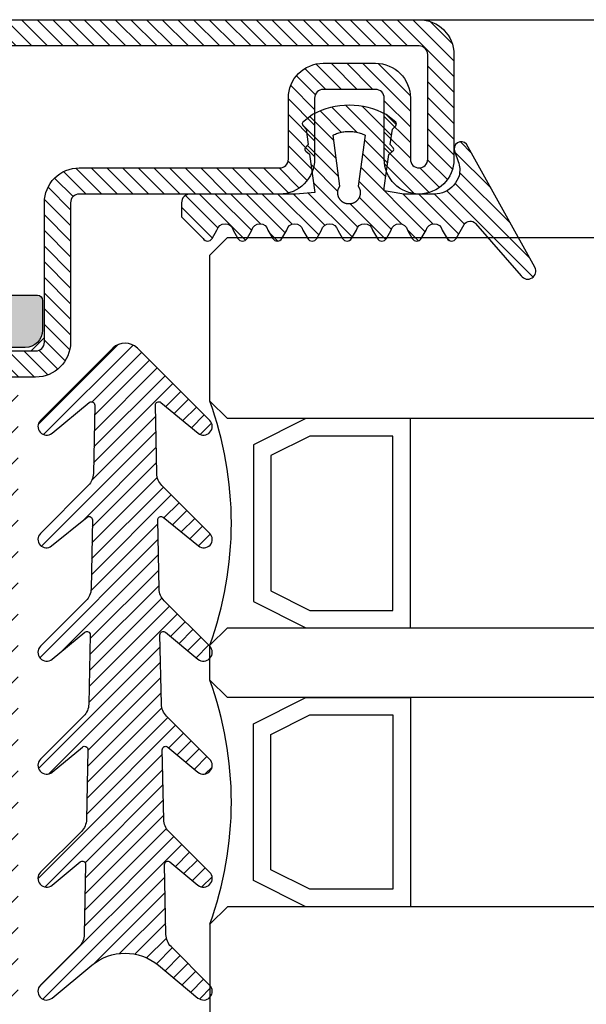
# Model space of a CAD drawing. Units: millimetres. Extents: x 553 to 6470, y 1346 to 1850.
# Drawn here: x 3064 to 3096, y 1688 to 1744 of the extents above; entities that cross this region are included whole.
import ezdxf

# ---------------------------------------------------------------- set-up
doc = ezdxf.new("R2010")
doc.units = ezdxf.units.MM
doc.layers.add('GUARNIZIONI', color=5, linetype='Continuous')
doc.layers.add('Vetri', color=151, linetype='Continuous')

# ---------------------------------------------------------------- blocks, each defined once
blk = doc.blocks.new('P1112')
h = blk.add_hatch()
h.set_pattern_fill('LINE', color=9, scale=0.2, angle=45)
h.set_pattern_definition([(45, (-1271.789400085675, -1292.284482494683), (-0.4490128060534577, 0.4490128060534577), [])])
edge = h.paths.add_edge_path()
edge.add_arc((91.99805507305155, -2.000000000000227), 0.5, 0, 90, ccw=False)
edge.add_line((92.49805507305155, -2.000000000000227), (92.49805507305155, -8.00000000000091))
edge.add_arc((91.99805507305155, -8.00000000000091), 0.5, -180, 0, ccw=False)
edge.add_line((91.49805507305155, -8.00000000000091), (91.49805507305155, -4.500000000000227))
edge.add_arc((89.49805507305155, -4.500000000000227), 2, 0, 90)
edge.add_line((89.49805507305155, -2.500000000000227), (86.49805507305155, -2.500000000000227))
edge.add_arc((86.49805507305155, -4.500000000000227), 2, 90, 180)
edge.add_line((84.49805507305155, -4.500000000000227), (84.49805507305155, -8.000000000000682))
edge.add_arc((83.99805507305177, -8.000000000000455), 0.4999999999997726, 269.99999999997397, 359.99999999997397, ccw=False)
edge.add_line((83.99805507305155, -8.500000000000455), (72.49805507305337, -8.500000000000455))
edge.add_arc((72.49805507304882, -10.49999999999864), 1.999999999998181, 89.99999999986973, 180.0000000000521)
edge.add_line((70.49805507305064, -10.50000000000045), (70.49805507305155, -18.50000000000023))
edge.add_arc((69.99805507305155, -18.50000000000023), 0.5, -90, 0, ccw=False)
edge.add_line((69.99805507305155, -19.00000000000023), (63.49805507305427, -19))
edge.add_arc((63.49805507305041, -20.99999999999977), 1.999999999999773, 89.99999999988927, 180.0000000000196)
edge.add_line((61.49805507305064, -21.00000000000045), (61.49805507305155, -26.30000000000041))
edge.add_line((61.49805507305155, -26.30000000000041), (62.99805507305155, -26.30000000000018))
edge.add_line((62.99805507305155, -26.30000000000018), (62.99805507305064, -21.00000000000023))
edge.add_arc((63.49805507305041, -21), 0.4999999999997726, 89.99999999986971, 180.0000000000261, ccw=False)
edge.add_line((63.49805507305155, -20.50000000000023), (69.99805507305155, -20.50000000000023))
edge.add_arc((69.99805507305155, -18.50000000000023), 2, 270, 360)
edge.add_line((71.99805507305155, -18.50000000000023), (71.99805507305064, -10.50000000000023))
edge.add_arc((72.49805507304995, -10.49999999999955), 0.4999999999993179, 89.99999999992178, 180.0000000000782, ccw=False)
edge.add_line((72.49805507305064, -10.00000000000023), (83.99805507305155, -10.00000000000045))
edge.add_arc((83.998055073052, -8.00000000000091), 1.999999999999545, 269.999999999987, 360)
edge.add_line((85.99805507305155, -8.00000000000091), (85.99805507305155, -4.500000000000227))
edge.add_arc((86.49805507305155, -4.500000000000227), 0.5, 90, 180, ccw=False)
edge.add_line((86.49805507305155, -4.000000000000227), (89.49805507305155, -4.000000000000227))
edge.add_arc((89.49805507305155, -4.500000000000227), 0.5, 0, 90, ccw=False)
edge.add_line((89.99805507305155, -4.500000000000227), (89.99805507305155, -8.00000000000091))
edge.add_arc((91.99805507305155, -8.00000000000091), 2, 180, 360)
edge.add_line((93.99805507305155, -8.00000000000091), (93.99805507305155, -2.000000000000227))
edge.add_arc((91.99805507305155, -2.000000000000227), 2, 0, 90)
edge.add_line((91.99805507305155, -2.273736754432321e-13), (1.998055073051546, -2.273736754432321e-13))
edge.add_arc((1.998055073051546, -2.000000000000227), 2, 90, 180)
edge.add_line((-0.00194492694845394, -2.000000000000227), (-0.00194492694845394, -8.00000000000091))
edge.add_arc((1.998055073051546, -8.00000000000091), 2, 180, 360)
edge.add_line((3.998055073051546, -8.00000000000091), (3.998055073051546, -4.500000000000227))
edge.add_arc((4.498055073051546, -4.500000000000227), 0.5, 90, 180, ccw=False)
edge.add_line((4.498055073051546, -4.000000000000227), (7.498055073051546, -4.000000000000227))
edge.add_arc((7.498055073051546, -4.500000000000227), 0.5, 0, 90, ccw=False)
edge.add_line((7.998055073051546, -4.500000000000227), (7.998055073051546, -8.00000000000091))
edge.add_arc((9.998055073051091, -8.00000000000091), 1.999999999999545, 180, 270.000000000013)
edge.add_line((9.998055073051546, -10.00000000000045), (21.49805507305246, -10.00000000000023))
edge.add_arc((21.49805507305314, -10.49999999999955), 0.4999999999993179, -7.821654435247183e-11, 90.00000000007822, ccw=False)
edge.add_line((21.99805507305246, -10.50000000000023), (21.99805507305155, -18.50000000000023))
edge.add_arc((23.99805507305155, -18.50000000000023), 2, 180, 270)
edge.add_line((23.99805507305155, -20.50000000000023), (30.49805507305155, -20.50000000000023))
edge.add_arc((30.49805507305268, -21), 0.4999999999997726, -2.609112925711088e-11, 90.00000000013029, ccw=False)
edge.add_line((30.99805507305246, -21.00000000000023), (30.99805507305155, -26.30000000000018))
edge.add_line((30.99805507305155, -26.30000000000018), (32.49805507305155, -26.30000000000041))
edge.add_line((32.49805507305155, -26.30000000000041), (32.49805507305246, -21.00000000000045))
edge.add_arc((30.49805507305268, -20.99999999999977), 1.999999999999773, 359.9999999999804, 450.0000000001107)
edge.add_line((30.49805507304882, -19), (23.99805507305155, -19.00000000000023))
edge.add_arc((23.99805507305155, -18.50000000000023), 0.5, 180, 270, ccw=False)
edge.add_line((23.49805507305155, -18.50000000000023), (23.49805507305246, -10.50000000000045))
edge.add_arc((21.49805507305427, -10.49999999999864), 1.999999999998181, 359.9999999999479, 450.0000000001303)
edge.add_line((21.49805507304973, -8.500000000000455), (9.998055073051546, -8.500000000000455))
edge.add_arc((9.998055073051319, -8.000000000000455), 0.5, 180.0000000000261, 270.00000000002603, ccw=False)
edge.add_line((9.498055073051546, -8.000000000000682), (9.498055073051546, -4.500000000000227))
edge.add_arc((7.498055073051546, -4.500000000000227), 2, 0, 90)
edge.add_line((7.498055073051546, -2.500000000000227), (4.498055073051546, -2.500000000000227))
edge.add_arc((4.498055073051546, -4.500000000000227), 2, 90, 180)
edge.add_line((2.498055073051546, -4.500000000000227), (2.498055073051546, -8.00000000000091))
edge.add_arc((1.998055073051546, -8.00000000000091), 0.5, -180, 0, ccw=False)
edge.add_line((1.498055073051546, -8.00000000000091), (1.498055073051546, -2.000000000000227))
edge.add_arc((1.998055073051546, -2.000000000000227), 0.5, 90, 180, ccw=False)
edge.add_line((1.998055073051546, -1.500000000000227), (91.99805507305155, -1.500000000000227))
h = blk.add_hatch()
h.set_pattern_fill('DOTS', color=8, scale=0.4)
h.set_pattern_definition([(0, (-1271.789400085675, -1292.284482494683), (0.3175, 0.635), [0, -0.635])])
h.paths.add_polyline_path([(70.39924094788125, -67.20000000000027, 0.4142131624791786), (69.3992423132047, -66.20000000000118), (62.19737054331199, -66.1999901671179, -0.4142467883435642), (61.19737191522518, -65.1998753625694), (61.19916254136137, -49.60297982394627, 0.700127993691933), (60.31624586200633, -49.28140288170243), (58.96335800318093, -50.89263724722559, -0.2216085515235044), (58.19752463788086, -51.24959816863611), (56.69849409576159, -51.24959816863611, -0.4142135623730951), (55.69849409576159, -50.24959816863611), (55.69849409576159, -34.75040183136434, -0.4142135623730509), (56.69849409576136, -33.75040183136434), (58.19752463788086, -33.75040183136412, -0.2216085515235819), (58.96335800318116, -34.10736275277463), (60.31624586200633, -35.71859711829802, 0.7001279931894333), (61.19916254136137, -35.39702017672857), (61.19737191522518, -19.80012463810567, -0.4142467885410844), (62.19737054331176, -18.80000983288255), (69.3992423132047, -18.79999999999927, 0.4142131624791794), (70.39924094788125, -17.80000000000018), (70.39924094788125, -16.10000000000036, 0.4142135623730951), (70.09924094788107, -15.80000000000018), (23.89925314788047, -15.80000000000018, 0.4142135623731711), (23.59925314788029, -16.10000000000036), (23.59925314788075, -17.80000000000041, 0.4142131624791004), (24.5992517825573, -18.79999999999927), (31.80112355244955, -18.80000983288255, -0.414246788343564), (32.80112218053637, -19.80012463743105), (32.79933155440017, -35.39702017605418, 0.7001279936919385), (33.68224823375522, -35.71859711829825), (35.03513609258084, -34.10736275277486, -0.2216085515235065), (35.80096945788091, -33.75040183136434), (37.29999999999995, -33.75040183136434, -0.4142135623730951), (38.29999999999995, -34.75040183136434), (38.29999999999995, -50.24959816863611, -0.4142135623730951), (37.29999999999995, -51.24959816863611), (35.80096945788068, -51.24959816863611, -0.2216085515235237), (35.03513609258084, -50.89263724722559), (33.68224823375544, -49.28140288170198, 0.7001279931894083), (32.79933155440017, -49.60297982327165), (32.80112218053637, -65.19987536189478, -0.4142467885410858), (31.80112355244978, -66.1999901671179), (24.5992517825573, -66.20000000000118, 0.4142131624791792), (23.59925314788075, -67.20000000000027), (23.59925314788075, -68.90000000000032, 0.4142135623730951), (23.89925314788047, -69.20000000000005), (70.09924094788107, -69.20000000000027, 0.4142135623730951), (70.39924094788125, -68.90000000000009)])
h.paths.add_polyline_path([(35.80128241500529, -66.70000000000027, -0.4142135623730951), (35.30128241500529, -66.20000000000027), (35.30128241500529, -59.20000000000027, -0.4142135623730951), (35.80128241500529, -58.70000000000027), (44.70795920040268, -58.70000000000027, 0.2982166266985759), (45.62447433939428, -58.10000000000014, -0.6546536707079302), (48.37401975636772, -58.10000000000014, 0.2982166266986025), (49.29053489535909, -58.70000000000027), (58.19721168075625, -58.70000000000027, -0.4142135623730951), (58.69721168075625, -59.20000000000027), (58.69721168075625, -66.20000000000027, -0.4142135623730951), (58.19721168075625, -66.70000000000027)], flags=16)
h.paths.add_polyline_path([(35.80128238941552, -56.70000000000027), (43.89924704788086, -56.70000000000027, 0.4142135623732849), (44.29924704788095, -56.29999999999995), (44.2992470478805, -55.60003712900561, -0.4142088342380268), (44.69924059072446, -55.20003712905736), (46.99924704788077, -55.20000000030495), (49.29925350503709, -55.20003712905736, -0.414208834237647), (49.69924704788059, -55.6000371290047), (49.69924704788104, -56.30000000000041, 0.4142135623729051), (50.09924704788114, -56.70000000000027), (58.19721170634602, -56.70000000000027, 0.4141583899664659), (58.69721169747504, -56.20009418702625), (58.69757909825103, -54.24969235455296, 0.4142687362823859), (58.19757910712201, -53.74959816863611), (56.69849409576159, -53.74959816863611, -0.4142135623730467), (53.19849409576159, -50.24959816863679), (53.19849409576113, -47.42603966335309, 0.1474768247834176), (53.24849409576177, -47.26020842383446), (53.24849409576177, -37.73979157616714, 0.1474768247824298), (53.19849409576159, -37.57396033664872), (53.19849409576159, -34.75040183136434, -0.4142135623730951), (56.69849409576159, -31.25040183136434), (58.19757910712201, -31.25040183136434, 0.4142687369323024), (58.6975790982508, -30.75030764433814), (58.69721169747459, -28.79990581297398, 0.4141583899663983), (58.1972117063458, -28.30000000000018), (50.09924704788114, -28.30000000000018, 0.4142135623729025), (49.69924704788104, -28.70000000000005), (49.69924704788059, -29.39996287099575, -0.4142088342376418), (49.29925350503709, -29.79996287094309), (46.99924704788077, -29.7999999996955), (44.69924059072446, -29.79996287094309, -0.414208834238027), (44.2992470478805, -29.39996287099484), (44.29924704788095, -28.7000000000005, 0.4142135623732928), (43.89924704788086, -28.30000000000018), (35.80128238941575, -28.30000000000018, 0.414158389966466), (35.30128239828696, -28.79990581297398), (35.30091499751097, -30.75030764544749, 0.4142687362823859), (35.80091498863999, -31.25040183136434), (37.29999999999995, -31.25040183136434, -0.4142135623730951), (40.79999999999995, -34.75040183136434), (40.79999999999995, -37.57396033664895, 0.1474768247825069), (40.74999999999977, -37.73979157616714), (40.75000000000023, -47.26020842383537, 0.1474768247826932), (40.80000000000041, -47.42603966335332), (40.79999999999995, -50.24959816863679, -0.4142135623730471), (37.29999999999995, -53.74959816863611), (35.80091498863999, -53.74959816863611, 0.4142687369321703), (35.3009149975112, -54.24969235566209), (35.3012823982865, -56.20009418702602, 0.414158389966534)], flags=16)
h.paths.add_polyline_path([(45.62447433939383, -26.90000000000009, 0.298216626698605), (44.70795920040268, -26.30000000000018), (35.80128241500529, -26.30000000000018, -0.4142135623730951), (35.30128241500529, -25.80000000000018), (35.30128241500529, -18.80000000000018, -0.4142135623730951), (35.80128241500529, -18.30000000000018), (58.19721168075625, -18.30000000000018, -0.4142135623730951), (58.69721168075625, -18.80000000000018), (58.69721168075625, -25.80000000000018, -0.4142135623730951), (58.19721168075625, -26.30000000000018), (49.29053489535886, -26.30000000000018, 0.298216626698605), (48.37401975636772, -26.90000000000009, -0.6546536707079745)], flags=16)
h = blk.add_hatch()
h.set_pattern_fill('ANSI31', color=30, scale=0.4, angle=90, style=0)
h.set_pattern_definition([(135, (-1271.789400085675, -1292.284482494683), (-0.8980256121069154, -0.8980256121069152), [])])
h.paths.add_polyline_path([(68.99805507305177, -20.50000000000023), (63.49805507305041, -20.50000000000023, 0.414213562373145), (62.99805507305064, -21), (62.99805507305155, -26.30000000000018), (61.49805507305155, -26.30000000000041), (61.49805507305064, -21.00000000000023, -0.4142135623731563), (63.49805507305041, -19), (69.99805507305155, -19.00000000000023, 0.4142135623731387), (70.49805507305155, -18.50000000000023), (70.39924094788125, -17.80000000000018, -0.4142131624792126), (69.3992423132047, -18.79999999999927), (62.19737054331199, -18.80000983288255, 0.4142467883435643), (61.19737191522518, -19.80012463743105), (61.19916254136137, -35.39702017605418, -0.700127993691986), (60.31624586200633, -35.71859711829802), (58.96335800318116, -34.10736275277463, 0.2216085515235815), (58.19752463788086, -33.75040183136412), (56.69849409576136, -33.75040183136434, 0.4142135623730506), (55.69849409576159, -34.75040183136434), (55.69849409576159, -50.24959816863611, 0.4142135623730951), (56.69849409576159, -51.24959816863611), (58.19752463788086, -51.24959816863611, 0.221608551523505), (58.96335800318093, -50.89263724722559), (60.31624586200633, -49.28140288170243, -0.7001279931893785), (61.19916254136137, -49.60297982327188), (61.19737191522518, -65.19987536189478, 0.4142467885410865), (62.19737054331176, -66.1999901671179), (69.3992423132047, -66.20000000000118, -0.4142131624791793), (70.39924094788125, -67.20000000000027), (70.49805507305155, -66.50000000000023, 0.4142135623731054), (69.99805507305155, -66.00000000000023), (63.49805507305064, -66.00000000000045, -0.4142135623731558), (61.49805507305064, -64.00000000000023), (61.49805507305155, -58.70000000000005), (62.99805507305155, -58.70000000000027), (62.99805507305064, -64.00000000000068, 0.4142135623731449), (63.49805507305018, -64.50000000000023), (68.99805507305177, -64.50000000000023)])
h.paths.add_polyline_path([(38.29999999999995, -34.75040183136434, 0.4142135623730951), (37.29999999999995, -33.75040183136434), (35.80096945788091, -33.75040183136434, 0.2216085515235052), (35.03513609258084, -34.10736275277486), (33.68224823375522, -35.71859711829825, -0.7001279931893748), (32.79933155440017, -35.3970201767288), (32.80112218053637, -19.80012463810567, 0.414246788541086), (31.80112355244978, -18.80000983288255), (24.5992517825573, -18.79999999999927, -0.4142131624791786), (23.59925314788075, -17.80000000000018), (23.49805507305155, -18.50000000000023, 0.4142135623730951), (23.99805507305155, -19.00000000000023), (30.49805507305155, -19.00000000000023, -0.4142135623730951), (32.49805507305155, -21.00000000000023), (32.49805507305155, -26.29999999999995), (30.99805507305155, -26.30000000000018), (30.99805507305064, -21.00000000000023, 0.414213562373045), (30.49805507305064, -20.50000000000023), (24.99805507305132, -20.50000000000023), (24.99805507305132, -64.50000000000023), (30.49805507305064, -64.50000000000023, 0.414213562373045), (30.99805507305064, -64.00000000000023), (30.99805507305155, -58.70000000000027), (32.49805507305155, -58.7000000000005), (32.49805507305155, -64.00000000000023, -0.4142135623730951), (30.49805507305155, -66.00000000000023), (23.99805507305155, -66.00000000000023, 0.4142135623730951), (23.49805507305155, -66.50000000000023), (23.59925314788075, -67.20000000000027, -0.4142131624791786), (24.5992517825573, -66.20000000000118), (31.80112355244955, -66.1999901671179, 0.4142467883435644), (32.80112218053637, -65.1998753625694), (32.79933155440017, -49.60297982394604, -0.700127993691962), (33.68224823375544, -49.28140288170198), (35.03513609258084, -50.89263724722559, 0.2216085515235235), (35.80096945788068, -51.24959816863611), (37.29999999999995, -51.24959816863611, 0.4142135623730951), (38.29999999999995, -50.24959816863611)])
for points in [[(91.99805507305155, -2.273736754432321e-13), (1.998055073051546, -2.273736754432321e-13, 0.414213562373095), (-0.00194492694845394, -2.000000000000227), (-0.00194492694845394, -8.00000000000091, 0.9999999999999999), (3.998055073051546, -8.00000000000091), (3.998055073051546, -4.500000000000227, -0.414213562373095), (4.498055073051546, -4.000000000000227), (7.498055073051546, -4.000000000000227, -0.414213562373095), (7.998055073051546, -4.500000000000227), (7.998055073051546, -8.00000000000091, 0.4142135623731283), (9.998055073051546, -10.00000000000045), (21.49805507305246, -10.00000000000023, -0.4142135623738942), (21.99805507305246, -10.50000000000023), (21.99805507305155, -18.50000000000023, 0.414213562373095), (23.99805507305155, -20.50000000000023), (30.49805507305155, -20.50000000000023, -0.4142135623738942)], [(30.49805507304882, -19), (23.99805507305155, -19.00000000000023, -0.414213562373095), (23.49805507305155, -18.50000000000023), (23.49805507305246, -10.50000000000045, 0.4142135623740274), (21.49805507304973, -8.500000000000455), (9.998055073051546, -8.500000000000455, -0.4142135623732282), (9.498055073051546, -8.000000000000682), (9.498055073051546, -4.500000000000227, 0.414213562373095), (7.498055073051546, -2.500000000000227), (4.498055073051546, -2.500000000000227, 0.414213562373095), (2.498055073051546, -4.500000000000227), (2.498055073051546, -8.00000000000091, -0.9999999999999999), (1.498055073051546, -8.00000000000091), (1.498055073051546, -2.000000000000227, -0.414213562373095), (1.998055073051546, -1.500000000000227), (91.99805507305155, -1.500000000000227, -0.414213562373095)]]:
    blk.add_lwpolyline(points, format="xyb")
at = {"color": 1}
blk.add_lwpolyline([(70.09924094788107, -15.80000000000018), (23.89925314788047, -15.80000000000018, 0.4142135623730949), (23.59925314788029, -16.10000000000014), (23.59925314788075, -17.80000000000018, 0.414213562373095), (24.59925314788075, -18.80000000000018), (31.80112355244978, -18.80000983288255, -0.4143068731422546)], format="xyb", dxfattribs=at)
blk = doc.blocks.new('GE1006')
h = blk.add_hatch()
h.set_pattern_fill('LINE', color=256, scale=0.2, angle=45)
h.set_pattern_definition([(45, (-2260.398009437527, -1062.947293934108), (-0.4490128060534577, 0.4490128060534577), [])])
h.paths.add_polyline_path([(2.385068969841996, 1.07536006471264), (2.415317306373254, 1.14188997234578), (5.340933798152946, 0.7450360534712672), (5.359310242719403, 0.7579240586596825), (5.378122033115233, 0.7701678707803694), (5.397346596762418, 0.7817527982806496), (5.416960865821238, 0.7926649402368184), (5.436941304826178, 0.802891202998353), (5.457263938935739, 0.8124193159135302), (5.477904382705219, 0.8212378460505079), (5.498837869344243, 0.829336211918644), (5.520039280442688, 0.8367046961645883), (5.541483176100883, 0.8433344572310943), (5.563143825455882, 0.849217539964684), (5.58499523754972, 0.8543468851601119), (5.607011192543723, 0.8587163380400398), (5.62916527315565, 0.8623206556292189), (5.651430896346483, 0.8651555130497854), (5.673781345260977, 0.8672175087140204), (5.696189801238688, 0.8685041684004773), (5.718629376047375, 0.869013948227348), (5.741073144067741, 0.8687462365007832), (5.763494174702373, 0.8677013544527199), (5.78586556457094, 0.8658805558534368), (5.80816046993732, 0.863286025506568), (5.830352138775652, 0.8599208766313495), (5.852413942970543, 0.8557891471180028), (5.874319410204407, 0.8508957946989995), (5.896042255775228, 0.8452466909764098), (5.917556414108276, 0.8388486144033322), (5.938836070039997, 0.8317092421273173), (5.959855689772667, 0.8238371407917384), (5.980590051527088, 0.8152417562573646), (6.001014275828311, 0.8059334022568692), (6.021103855349793, 0.7959232480259288), (6.040834684270976, 0.7852233049079587), (6.060183087281075, 0.7738464119149739), (6.079125847908927, 0.7618062203889622), (6.097640236470852, 0.7491171775166094), (6.115704037251817, 0.735794509082325), (6.133295575227294, 0.7218542011605678), (6.150393742022516, 0.7073129809546117), (6.166978021273735, 0.6921882966896646), (6.183028513279169, 0.6764982967131346), (6.198525958782284, 0.6602618076897215), (6.213451762154364, 0.6434983120523157), (6.22778801371669, 0.6262279245568152), (6.241517511152779, 0.6084713682396341), (6.25462378024622, 0.5902499494236508), (6.267091094568968, 0.5715855323021515), (6.278904494403378, 0.5525005125994085), (6.290049804661521, 0.5330177907233065), (6.300513651922302, 0.5131607442838231), (6.310283480445833, 0.492953200063539), (6.319347567261502, 0.4724194054026611), (6.327695036239675, 0.4515839991290704), (6.335315871116563, 0.4304719819733691), (6.342200927538215, 0.4091086865571469), (6.348341944017648, 0.3875197470429157), (6.353731551847886, 0.3657310683281594), (6.35836328396681, 0.3437687949844985), (6.362231582676941, 0.3216592798987676), (6.365331806353424, 0.2994290525753058), (6.367660234984669, 0.2771047874757642), (6.369214074655247, 0.254713271765695), (6.369991460890105, 0.2322813734294868), (6.369991460890105, 0.2098360088116351), (6.369214074654792, 0.1874041104583739), (6.367660234983305, 0.1650125947710421), (6.365331806351605, 0.1426883296526285), (6.362231582676941, 0.1204581023557694), (6.358363283964991, 0.09834858724025253), (6.353731551847886, 0.07638631390454975), (6.348341944010826, 0.05459763518842919), (6.342200927540489, 0.0330086956962532), (6.335315871115654, 0.01164540026707073), (6.327695036234672, -0.009466616899544533), (6.319347567264685, -0.03030202315608221), (6.310283480438557, -0.05083581782241708), (6.30051365192503, -0.07104336202837658), (6.290049804659247, -0.09090040847604541), (6.278904494404742, -0.1103831303532843), (6.267091094570333, -0.1294681500612569), (6.254623780250768, -0.1481325671816194), (6.241517511160509, -0.1663539859846423), (6.227788013710779, -0.1841105423247882), (6.21345176216073, -0.2013809298123306), (6.198525958779555, -0.2181444254515554), (6.18302851327644, -0.2343809144749684), (6.166978021274645, -0.2500709144528628), (6.150393742012056, -0.2651955987207657), (6.133295575213197, -0.2797368189333156), (6.115704037259547, -0.2936771268414304), (6.097640236475854, -0.3069997952786707), (6.079125847913929, -0.3196888381517056), (6.060183087270161, -0.3317290296877218), (6.040834684273705, -0.3431059226638808), (6.021103855345245, -0.3538058657863985), (6.001014275834223, -0.3638160200152925), (5.98059005152345, -0.3731243740185164), (5.95985568976721, -0.3817197585540271), (5.938836070038633, -0.3895918598886965), (5.917556414115552, -0.396731232162665), (5.896042255775683, -0.4031293087384711), (5.874319410201224, -0.4087784124583322), (5.852413942968269, -0.4136717648789272), (5.830352138776561, -0.4178034943911371), (5.808160469935956, -0.4211686432679471), (5.785865564581854, -0.4237631736136791), (5.763494174704647, -0.4255839722131896), (5.741073144075017, -0.4266288542612529), (5.71862937604692, -0.426896565988045), (5.696189801255969, -0.4263867861611743), (5.673781345259613, -0.4251001264747174), (5.651430896340571, -0.4230381308100277), (5.629165273143371, -0.4202032733878696), (5.607011192553273, -0.4165989558011916), (5.584995237551084, -0.4122295029226279), (5.563143825461793, -0.4071001577265179), (5.541483176109068, -0.4012170749929282), (5.52003928043996, -0.394587313925058), (5.498837869345607, -0.3872188296804779), (5.477904382707493, -0.379120463811887), (5.457263938921642, -0.3703019336705893), (5.436941304823904, -0.3607738207585953), (5.416960865820329, -0.3505475579963786), (5.39734659676742, -0.3396354160418014), (5.378122033112049, -0.3280504885376558), (5.359310242728498, -0.3158066764221985), (5.340933798151582, -0.3029186712319643), (2.415317306373254, -0.6966075544135037), (2.385068969848362, -0.6300776467910509), (2.35710899012156, -0.5625540953042218), (2.331469947986989, -0.4941155828232695), (2.308181719745789, -0.4248418583874809), (2.287271442352449, -0.3548136442702798), (2.268763481843052, -0.2841125419613491), (2.252679404899482, -0.2128209369861906), (2.239037953745537, -0.1410219029844484), (2.227855024288601, -0.06879910491034025), (2.21914364761642, 0.003763298493595357), (2.212913974789899, 0.07658075275185183), (2.209173265034224, 0.1495684062601867), (2.2079258772701, 0.2226412089651149), (2.209173265034224, 0.2957140116695882), (2.212913974788989, 0.368701665173603), (2.219143647615965, 0.4415191194436829), (2.22785502429042, 0.5140815228508018), (2.239037953744628, 0.5863043209164971), (2.25267940490221, 0.6581033549118729), (2.268763481843507, 0.7293949598961262), (2.287271442356086, 0.8000960622109687), (2.308181719748518, 0.8701242763324899), (2.331469947991991, 0.9393980007530445), (2.357108990124743, 1.007836513231723)])
edge = h.paths.add_edge_path()
edge.add_line((8.352506420143072, 0.3682544978732949), (7.876736323908517, 0.6461220288310869))
edge.add_arc((7.974944809827321, 1.108986585311641), 0.4731685792108385, 101.98076574934788, 258.0208949361536, ccw=False)
edge.add_line((7.876722908084503, 1.571848295080827), (8.352493003588734, 1.849959948606966))
edge.add_arc((8.201271968903256, 2.109020324190851), 0.2999667973776601, 300.2733454946683, 419.7266543441941)
edge.add_line((8.352493004317239, 2.368080699349321), (7.876722908083138, 2.645948230306431))
edge.add_arc((7.974931394000578, 3.108812786787212), 0.4731685792107778, 101.980765749294, 258.02089493632093, ccw=False)
edge.add_line((7.876709492258215, 3.571674496556398), (8.352479587628295, 3.84978615000432))
edge.add_arc((8.201258552933268, 4.108846525666877), 0.2999667974504172, 300.2733454886681, 419.7266543204361)
edge.add_line((8.352479588491406, 4.367906900825574), (7.876330294836407, 4.645967625573576))
edge.add_arc((7.974538780752937, 5.108832182054357), 0.4731685792105891, 101.98076574935362, 258.0208949364286, ccw=False)
edge.add_line((7.876316879010119, 5.571693891823315), (8.352479590186704, 5.849516115392817))
edge.add_arc((8.201258552029685, 6.108576489561528), 0.2999667979055672, 300.2733462036011, 419.7266541713596)
edge.add_line((8.35247958849095, 6.367636864719998), (7.550312481350829, 6.836104869943938))
edge.add_arc((7.751998221097438, 7.181485052528387), 0.3999557577272819, 130.9564662695924, 239.71708641927898, ccw=False)
edge.add_line((7.48983305882075, 7.483534776626357), (10.48732335613977, 10.1027669727273))
edge.add_arc((10.22417070168603, 10.47998639613775), 0.4599389230584425, 304.900075578635, 479.1910107193026)
edge.add_line((9.999848049139473, 10.88151243576476), (2.931484623384677, 6.971368217213239))
edge.add_arc((3.214388817995768, 6.666335482711929), 0.4160285476333294, 132.8445413047475, 293.2050772735616)
edge.add_line((3.378313783088288, 6.283963467175681), (3.936190965102014, 6.47988362975525))
edge.add_arc((4.438949257259537, 5.187882136489179), 1.386374321363067, 76.61099390231072, 111.26257182786779, ccw=False)
edge.add_line((4.759979818647935, 6.536575258585344), (4.896051955348867, 6.483576505536121))
edge.add_line((4.896051955348867, 6.483576505536121), (5.030210674866794, 6.415800672299611))
edge.add_line((5.030210674866794, 6.415800672299611), (5.16015465254759, 6.333100784341241))
edge.add_line((5.16015465254759, 6.333100784341241), (5.283484750740627, 6.235799753919309))
edge.add_line((5.283484750740627, 6.235799753919309), (5.397824221537576, 6.124726884304664))
edge.add_line((5.397824221537576, 6.124726884304664), (5.500951816617089, 6.001216949298168))
edge.add_line((5.500951816617089, 6.001216949298168), (5.590933966014745, 5.867067310719904))
edge.add_line((5.590933966014745, 5.867067310719904), (5.666240681468935, 5.724454457213142))
edge.add_line((5.666240681468935, 5.724454457213142), (5.725831178919179, 5.575817638315129))
edge.add_line((5.725831178919179, 5.575817638315129), (5.769199336565634, 5.423722443714269))
edge.add_line((5.769199336565634, 5.423722443714269), (5.796375138180792, 5.270719972800407))
edge.add_line((5.796375138180792, 5.270719972800407), (5.80788477536089, 5.119217044476272))
edge.add_line((5.80788477536089, 5.119217044476272), (5.804677603425716, 4.971369947620815))
edge.add_line((5.804677603425716, 4.971369947620815), (5.799257602492617, 4.818116259235012))
edge.add_line((5.799257602492617, 4.818116259235012), (5.799257602492617, 4.658318752401101))
edge.add_line((5.799257602492617, 4.658318752401101), (5.799257602492617, 4.49852124556719))
edge.add_line((5.799257602492617, 4.49852124556719), (5.799257602492617, 4.338723738733279))
edge.add_line((5.799257602492617, 4.338723738733279), (5.799257602492617, 4.178926231899595))
edge.add_line((5.799257602492617, 4.178926231899595), (5.799257602492617, 4.019128725065684))
edge.add_line((5.799257602492617, 4.019128725065684), (5.799257602492617, 3.859331218231773))
edge.add_line((5.799257602492617, 3.859331218231773), (5.799257602493071, 3.699533711397862))
edge.add_line((5.799257602493071, 3.699533711397862), (5.799257602493071, 3.539736204563951))
edge.add_line((5.799257602493071, 3.539736204563951), (5.799257602493071, 3.379938697730267))
edge.add_line((5.799257602493071, 3.379938697730267), (5.78564169959327, 3.252947301702761))
edge.add_line((5.78564169959327, 3.252947301702761), (5.765788251306276, 3.140984626621503))
edge.add_line((5.765788251306276, 3.140984626621503), (5.745934803019281, 3.029021951540244))
edge.add_line((5.745934803019281, 3.029021951540244), (5.726081354732287, 2.917059276458986))
edge.add_line((5.726081354732287, 2.917059276458986), (5.706227906445292, 2.805096601377727))
edge.add_line((5.706227906445292, 2.805096601377727), (5.686374458158298, 2.693133926296468))
edge.add_line((5.686374458158298, 2.693133926296468), (5.666521009871758, 2.58117125121521))
edge.add_line((5.666521009871758, 2.58117125121521), (5.646667561584763, 2.469208576133951))
edge.add_line((5.646667561584763, 2.469208576133951), (5.626814113297769, 2.357245901052693))
edge.add_line((5.626814113297769, 2.357245901052693), (5.606960665010774, 2.245283225971207))
edge.add_line((5.606960665010774, 2.245283225971207), (5.43620343266457, 2.24515113308621))
edge.add_line((5.43620343266457, 2.24515113308621), (3.539554971921916, 2.51062476334414))
edge.add_line((3.539554971921916, 2.51062476334414), (3.5021689616392, 2.533318850681781))
edge.add_line((3.5021689616392, 2.533318850681781), (3.485061244921781, 2.55521714496831))
edge.add_line((3.485061244921781, 2.55521714496831), (3.467953528203907, 2.57711543925484))
edge.add_line((3.467953528203907, 2.57711543925484), (3.450845811486488, 2.599013733541369))
edge.add_line((3.450845811486488, 2.599013733541369), (3.433738094769069, 2.620912027827899))
edge.add_line((3.433738094769069, 2.620912027827899), (3.416630378051195, 2.642810322114428))
edge.add_line((3.416630378051195, 2.642810322114428), (3.399522661333776, 2.664708616400958))
edge.add_line((3.399522661333776, 2.664708616400958), (3.382414944616357, 2.686606910687487))
edge.add_line((3.382414944616357, 2.686606910687487), (3.365307227898484, 2.708505204974017))
edge.add_line((3.365307227898484, 2.708505204974017), (3.348199511181065, 2.730403499260547))
edge.add_arc((3.228813255545447, 2.626938459485473), 0.1579813042430994, 40.91354773612009, 123.1506182494289)
edge.add_line((3.14242246928643, 2.759206084171183), (2.966186185033621, 2.590879115419284))
edge.add_line((2.966186185033621, 2.590879115419284), (2.086319402530535, 2.713942800676705))
edge.add_line((2.086319402530535, 2.713942800676705), (1.889056578411328, 2.905716813102572))
edge.add_arc((1.784744567779853, 2.787069870750656), 0.1579813042465457, 48.67871375577687, 130.9157842665399)
edge.add_line((1.681274867860338, 2.906452087558591), (1.24552930145137, 2.359621199724643))
edge.add_arc((5.191176780311253, 0.2343015927310717), 4.481642272572038, 151.6909122797836, 208.1063367318494)
edge.add_line((1.238033211578113, -1.877042383102662), (1.636001511252289, -2.380107687411737))
edge.add_arc((1.775732504193911, -2.306396479963723), 0.1579813042479896, 207.8126440708149, 316.8593298381031)
edge.add_line((1.891007841872124, -2.414422814785439), (2.077564222953697, -2.234337040038554))
edge.add_line((2.077564222953697, -2.234337040038554), (2.957860977675409, -2.114387679021092))
edge.add_line((2.957860977675409, -2.114387679021092), (3.133500505756274, -2.283337235020099))
edge.add_arc((3.220358801917428, -2.151376146513257), 0.1579813042480949, 236.6466307636952, 318.8837012739261)
edge.add_line((3.339378181958182, -2.25526300644583), (3.509429450161861, -2.039173796409159))
edge.add_line((3.509429450161861, -2.039173796409159), (5.712497433965837, -1.738755434981158))
edge.add_line((5.712497433965837, -1.738755434981158), (5.801865767296476, -2.838253423575679))
edge.add_line((5.801865767296476, -2.838253423575679), (5.801865767296476, -8.890129983704355))
edge.add_arc((6.301810464419759, -8.890129983704355), 0.4999446971232828, 180, 270)
edge.add_line((6.301810464419759, -9.390074680827638), (7.100428182935048, -9.390074680828093))
edge.add_line((7.100428182935048, -9.390074680828093), (8.352560083445496, -8.149171058346838))
edge.add_arc((8.201339046250723, -7.890110683188368), 0.299966798275259, 300.2733459495643, 419.7002930219369)
edge.add_line((8.352679257679938, -7.631119910240614), (7.876789987211851, -7.353182777073243))
edge.add_arc((7.974998473130199, -6.89031822059269), 0.4731685792107442, 101.98076574957469, 258.0208949362074, ccw=False)
edge.add_line((7.876776571385562, -6.427456510823959), (8.352546667620118, -6.149344856870812))
edge.add_arc((8.201325630422616, -5.890284481713479), 0.2999667982756526, 300.2733459501239, 419.7266533978595)
edge.add_line((8.352546670568245, -5.631224108277138), (7.876776571386927, -5.353356575597445))
edge.add_arc((7.974985057302547, -4.890492019116436), 0.4731685792106227, 101.98076574918628, 258.0208949365421, ccw=False)
edge.add_line((7.876763155561093, -4.427630309347251), (8.352533250163106, -4.149518656347936))
edge.add_arc((8.201312214597692, -3.890458280237226), 0.2999667982762405, 300.2733455890932, 419.7266543993463)
edge.add_line((8.352533250215401, -3.631397904156984), (7.876763155562003, -3.353530374121647))
edge.add_arc((7.974971641477168, -2.890665817640638), 0.4731685792105284, 101.98076574918628, 258.020894936596, ccw=False)
edge.add_line((7.876749739735715, -2.427804107871452), (8.352519835385465, -2.149692454260048))
edge.add_arc((8.201298799829146, -1.8906320787612), 0.2999667977432325, 300.2733456465102, 419.7266542245453)
edge.add_line((8.352519835968451, -1.631571703602731), (7.87674973973526, -1.353704172645166))
edge.add_arc((7.97495822565179, -0.8908396161646124), 0.4731685792103666, 101.9807657492459, 258.0208949364229, ccw=False)
edge.add_line((7.876736323909881, -0.4279779063956539), (8.352506420143072, -0.1498662524431893))
edge.add_arc((8.201285383245704, 0.1091941227152802), 0.2999667981253295, 300.2733459005046, 419.7266542836574)
blk.add_lwpolyline([(8.352506420143072, 0.3682544978732949), (7.876736323908517, 0.6461220288310869, -0.8100739905545292), (7.876722908084503, 1.571848295080372), (8.352493003588734, 1.849959948606966, 0.5741741171909703), (8.352493004317239, 2.368080699349321), (7.876722908083138, 2.645948230306431, -0.8100739905553493), (7.876709492258215, 3.571674496555943), (8.352479587628295, 3.84978615000432, 0.5741741170895828), (8.352479588491406, 4.367906900825346), (7.876330294836407, 4.645967625573576, -0.8100739905549603), (7.876316879010119, 5.571693891823543), (8.352479590186704, 5.849516115392817, 0.5741741120766585), (8.352479588491406, 6.367636864719771), (7.550312481350829, 6.836104869943938, -0.5137129999982808), (7.48983305882075, 7.483534776626584), (10.48732335613977, 10.1027669727273, 0.9513800991207665), (9.999848049139473, 10.88151243576476), (2.931484623384677, 6.971368217213239, 0.8417839373817422), (3.378313783088743, 6.283963467175454), (3.936190965102014, 6.47988362975525, -0.1523587908465117), (4.759979818647935, 6.536575258585572), (4.896051955348867, 6.483576505536121), (5.030210674866794, 6.415800672299611), (5.16015465254759, 6.333100784341241), (5.283484750740627, 6.235799753919309), (5.397824221537576, 6.124726884304664), (5.500951816617089, 6.001216949298168), (5.590933966014745, 5.867067310719904), (5.666240681468935, 5.724454457213142), (5.725831178919179, 5.575817638315129), (5.769199336565634, 5.423722443714269), (5.796375138180792, 5.270719972800407), (5.80788477536089, 5.119217044476272), (5.804677603425716, 4.971369947620815), (5.799257602492617, 4.818116259235012), (5.799257602492617, 4.658318752401101), (5.799257602492617, 4.49852124556719), (5.799257602492617, 4.338723738733279), (5.799257602492617, 4.178926231899595), (5.799257602492617, 4.019128725065684), (5.799257602492617, 3.859331218231773), (5.799257602493071, 3.699533711397862), (5.799257602493071, 3.539736204563951), (5.799257602493071, 3.379938697730267), (5.78564169959327, 3.252947301702761), (5.765788251306276, 3.140984626621503), (5.745934803019281, 3.029021951540244), (5.726081354732287, 2.917059276458986), (5.706227906445292, 2.805096601377727), (5.686374458158298, 2.693133926296468), (5.666521009871758, 2.58117125121521), (5.646667561584763, 2.469208576133951), (5.626814113297769, 2.357245901052693), (5.606960665010774, 2.245283225971207), (5.43620343266457, 2.24515113308621), (3.539554971921916, 2.51062476334414), (3.5021689616392, 2.533318850681781), (3.485061244921781, 2.55521714496831), (3.467953528203907, 2.57711543925484), (3.450845811486488, 2.599013733541369), (3.433738094769069, 2.620912027827899), (3.416630378051195, 2.642810322114428), (3.399522661333776, 2.664708616400958), (3.382414944616357, 2.686606910687487), (3.365307227898484, 2.708505204974017), (3.348199511181065, 2.730403499260547, 0.375064151976839), (3.142422469286885, 2.759206084170955), (2.966186185033621, 2.590879115419284), (2.086319402530535, 2.713942800676705), (1.889056578411328, 2.905716813102572, 0.3750641519651391), (1.681274867860338, 2.906452087558591), (1.24552930145137, 2.359621199724643, 0.2512541878146996), (1.238033211578113, -1.877042383102662), (1.636001511252289, -2.380107687411737, 0.5152916101986962), (1.891007841872124, -2.414422814785212), (2.077564222953697, -2.234337040038554), (2.957860977675409, -2.114387679021092), (3.133500505756274, -2.283337235020099, 0.3750641519609383), (3.339378181958182, -2.255263006445603), (3.509429450161861, -2.039173796409159), (5.712497433965837, -1.738755434981158), (5.801865767296476, -2.838253423575679), (5.801865767296476, -8.890129983704355, 0.414213562373095), (6.301810464420214, -9.390074680828093), (7.100428182935048, -9.390074680828093), (8.352560083445496, -8.149171058346838, 0.574021181382157), (8.352679257679938, -7.631119910240614), (7.876789987211851, -7.353182777073243, -0.8100739905528087), (7.876776571385562, -6.427456510823959), (8.352546667620118, -6.149344856870812, 0.5741741090578563), (8.352546670568245, -5.631224108276683), (7.876776571386927, -5.353356575597445, -0.8100739905563329), (7.876763155561093, -4.427630309347705), (8.352533250163106, -4.149518656347936, 0.5741741169623125), (8.352533250215401, -3.631397904156984), (7.876763155562003, -3.353530374121647, -0.8100739905573371), (7.876749739735715, -2.42780410787168), (8.352519835385465, -2.149692454260048, 0.5741741156173001), (8.352519835968451, -1.631571703602731), (7.87674973973526, -1.353704172645166, -0.8100739905557384), (7.876736323909881, -0.4279779063956539), (8.352506420143072, -0.1498662524431893, 0.5741741144860729), (8.35250641931043, 0.3682544983596472)], format="xyb")
blk.add_lwpolyline([(2.415317306373254, -0.6966075544132764), (2.385068969849726, -0.6300776467833202), (2.357108990122015, -0.5625540952974006), (2.331469947990172, -0.4941155828191768), (2.308181719744425, -0.4248418583861167), (2.287271442354267, -0.3548136442782379), (2.268763481843962, -0.2841125419572563), (2.252679404900846, -0.2128209369775504), (2.239037953745537, -0.1410219029862674), (2.227855024289966, -0.06879910492079944), (2.219143647615965, 0.003763298485864652), (2.212913974789444, 0.07658075276776799), (2.209173265034224, 0.1495684062592773), (2.2079258772701, 0.2226412089662517), (2.209173265034224, 0.2957140116732262), (2.212913974789444, 0.3687016651647355), (2.219143647615965, 0.4415191194470935), (2.227855024289966, 0.5140815228533029), (2.239037953745537, 0.5863043209192256), (2.252679404900846, 0.6581033549100539), (2.268763481843962, 0.7293949598897598), (2.287271442354267, 0.8000960622107414), (2.308181719744425, 0.8701242763186201), (2.331469947989717, 0.9393980007516802), (2.357108990122015, 1.007836513229904), (2.385068969849272, 1.075360064716278), (2.415317306373254, 1.14188997234578), (5.340933798152491, 0.7450360534712672), (5.359310242722131, 0.7579240586610467), (5.37812203311114, 0.7701678707771862), (5.397346596761054, 0.7817527982801948), (5.416960865820329, 0.7926649402361363), (5.43694130482254, 0.8028912029967614), (5.457263938930737, 0.8124193159110291), (5.477904382700217, 0.8212378460484615), (5.498837869342879, 0.8293362119179619), (5.520039280444053, 0.8367046961652704), (5.541483176101792, 0.8433344572313217), (5.563143825454063, 0.8492175399637745), (5.584995237551084, 0.8543468851603393), (5.607011192545542, 0.8587163380402671), (5.629165273151557, 0.8623206556285368), (5.651430896345119, 0.8651555130500128), (5.673781345259158, 0.8672175087140204), (5.696189801244145, 0.8685041684007047), (5.718629376046465, 0.869013948227348), (5.741073144072743, 0.8687462365005558), (5.763494174697826, 0.8677013544524925), (5.785865564579581, 0.8658805558529821), (5.808160469940958, 0.863286025506568), (5.830352138778835, 0.8599208766299853), (5.852413942966905, 0.8557891471182302), (5.874319410203498, 0.8508957946969531), (5.89604225578023, 0.8452466909761824), (5.917556414116916, 0.8388486144021954), (5.938836070042271, 0.8317092421266352), (5.95985568976721, 0.82383714079333), (5.980590051523905, 0.8152417562578194), (6.001014275831494, 0.8059334022559597), (6.021103855346155, 0.7959232480252467), (6.040834684269612, 0.7852233049056849), (6.060183087275163, 0.7738464119238415), (6.079125847913929, 0.7618062203905538), (6.09764023647449, 0.7491171775182011), (6.115704037254545, 0.7357945090857356), (6.133295575219563, 0.721854201169208), (6.150393742011147, 0.7073129809605234), (6.166978021273735, 0.692188296695349), (6.183028513273257, 0.6764982967156357), (6.198525958776372, 0.6602618076967701), (6.213451762157092, 0.643498312052543), (6.227788013713962, 0.62622792456159), (6.241517511155507, 0.6084713682294023), (6.25462378024622, 0.5902499494227413), (6.267091094568968, 0.5715855323051073), (6.278904494402013, 0.5525005125987263), (6.290049804661976, 0.5330177907158031), (6.300513651920028, 0.5131607442749555), (6.310283480443104, 0.4929532000546715), (6.319347567261957, 0.4724194053997053), (6.32769503623922, 0.4515839991295252), (6.335315871117018, 0.4304719819697311), (6.342200927538215, 0.4091086865578291), (6.348341944015829, 0.3875197470420062), (6.353731551849705, 0.3657310683265678), (6.358363283966355, 0.343768794983589), (6.362231582677396, 0.3216592798858073), (6.365331806352515, 0.2994290525825818), (6.367660234984214, 0.2771047874684882), (6.369214074655247, 0.2547132717745626), (6.369991460890105, 0.2322813734281226), (6.369991460890105, 0.2098360088111804), (6.369214074655247, 0.1874041104647404), (6.367660234984214, 0.1650125947712695), (6.365331806352515, 0.1426883296567212), (6.362231582677396, 0.1204581023539504), (6.358363283966355, 0.09834858725571394), (6.353731551849705, 0.07638631391318995), (6.348341944015829, 0.05459763519729677), (6.342200927538215, 0.03300869568192866), (6.335315871117018, 0.01164540026957184), (6.32769503623922, -0.009466616889767465), (6.319347567261957, -0.03030202316040231), (6.310283480443104, -0.0508358178153685), (6.300513651920028, -0.07104336203565254), (6.290049804661976, -0.09090040847604541), (6.278904494402013, -0.1103831303594234), (6.267091094568968, -0.1294681500653496), (6.25462378024622, -0.1481325671834384), (6.241517511155507, -0.1663539859900993), (6.227788013713962, -0.1841105423222871), (6.213451762157092, -0.2013809298132401), (6.198525958776372, -0.2181444254574672), (6.183028513273257, -0.2343809144763327), (6.16697802127328, -0.2500709144555913), (6.150393742011147, -0.2651955987212204), (6.133295575219563, -0.279736818929905), (6.115704037254545, -0.2936771268459779), (6.09764023647449, -0.3069997952788981), (6.079125847913929, -0.3196888381512508), (6.060183087275163, -0.3317290296845385), (6.040834684269612, -0.3431059226659272), (6.021103855346155, -0.3538058657859438), (6.001014275831494, -0.3638160200166567), (5.980590051523905, -0.3731243740185164), (5.95985568976721, -0.3817197585540271), (5.938836070042271, -0.3895918598873322), (5.917556414116916, -0.3967312321628924), (5.89604225578023, -0.4031293087364247), (5.874319410203498, -0.4087784124576501), (5.852413942966905, -0.4136717648789272), (5.830352138778835, -0.4178034943906823), (5.808160469940958, -0.421168643267265), (5.785865564579581, -0.4237631736136791), (5.763494174697826, -0.4255839722131896), (5.741073144072743, -0.4266288542612529), (5.718629376046465, -0.426896565988045), (5.696189801244145, -0.4263867861614017), (5.673781345259158, -0.4251001264747174), (5.651430896345119, -0.4230381308102551), (5.629165273151557, -0.4202032733892338), (5.607011192545542, -0.4165989558005094), (5.584995237551084, -0.4122295029210363), (5.563143825454063, -0.4071001577244715), (5.541483176101792, -0.4012170749920188), (5.520039280444053, -0.3945873139259675), (5.498837869342879, -0.3872188296786589), (5.477904382700217, -0.3791204638087038), (5.457263938930737, -0.3703019336712714), (5.43694130482254, -0.3607738207574585), (5.416960865820329, -0.3505475579968333), (5.397346596761054, -0.3396354160408919), (5.37812203311114, -0.3280504885374285), (5.359310242722131, -0.315806676421289), (5.340933798152491, -0.3029186712319643)], close=True)
blk = doc.blocks.new('GE1007TT')
h = blk.add_hatch()
h.set_pattern_fill('LINE', color=256, scale=0.2, angle=45)
h.set_pattern_definition([(45, (-1851.963611612607, -1183.278824504052), (-0.4490128060534577, 0.4490128060534577), [])])
edge = h.paths.add_edge_path()
edge.add_arc((0, -3), 3.000000000000073, 50.33781972083273, 129.6621802791672, ccw=False)
edge.add_line((1.914779442526651, -0.6905369267992683), (4.181050290356552, -2.569505627782974))
edge.add_arc((4.500109993203068, -2.184679790663267), 0.4998900067968852, 230.3378197208134, 405.0539852478687)
edge.add_line((4.853252398095037, -1.83087128205625), (2.639230784286156, 0.3789820656268148))
edge.add_arc((3.345671001314258, 1.08675478321652), 0.9999999999995148, 181.1392041451401, 225.0539852478483, ccw=False)
edge.add_line((2.345868658927202, 1.066873230048486), (2.265839775204313, 5.091360890951364))
edge.add_arc((2.455802220257965, 5.09513838605335), 0.1900000000000193, 50.2974455428847, 181.1392041451572, ccw=False)
edge.add_line((2.577174622972507, 5.241318890428374), (4.180812028449054, 3.909832685630363))
edge.add_arc((4.500130026817487, 4.294418184586448), 0.4998699731823501, 230.2974455428545, 405.0501189024162)
edge.add_line((4.853282152557995, 4.648188683886019), (2.50772778007763, 6.989643141851957))
edge.add_arc((3.214215756324847, 7.69736818692104), 0.9999999999999619, 181.1392041451396, 225.0501189023956, ccw=False)
edge.add_line((2.214413413937336, 7.677486633753006), (2.134883816994488, 11.67686619127358))
edge.add_arc((2.324846262048368, 11.68064368637533), 0.1900000000002421, 50.34450159724628, 181.1392041450873, ccw=False)
edge.add_line((2.446098568268098, 11.82692382254027), (4.181142138219457, 10.38873788858882))
edge.add_arc((4.500138663620419, 10.77357885884749), 0.4998613363799179, 230.3445015971912, 405.047443790999)
edge.add_line((4.85330120426147, 11.12732675706752), (2.376239491182332, 13.60028959958208))
edge.add_arc((3.082760509989384, 14.30798165830834), 1.000000000000178, 181.1392041451523, 225.0474437909975, ccw=False)
edge.add_line((2.082958167601646, 14.28810010514007), (2.003844509402825, 18.26656296027181))
edge.add_arc((2.193806954456704, 18.2703404553738), 0.1900000000002466, 50.384764936767, 181.1392041451559, ccw=False)
edge.add_line((2.314956435621525, 18.41670576278466), (4.184075987220922, 16.86959826909356))
edge.add_arc((4.501764997815371, 17.25341047571237), 0.4982350021847953, 230.3847649366976, 405.0450397792663)
edge.add_line((4.853793293089211, 17.6059926600733), (2.244754551875985, 20.21093273110318))
edge.add_arc((2.951305263348104, 20.91859514505404), 1.000000000000255, 181.1392041451523, 225.045039779253, ccw=False)
edge.add_line((1.951502920960365, 20.89871359188578), (1.87280947691238, 24.856044743241))
edge.add_arc((2.062771921966032, 24.85982223834299), 0.1900000000000193, 50.9770047949462, 181.1392041451572, ccw=False)
edge.add_line((2.182402047889582, 25.00743197031034), (4.211726113189798, 23.36276877476007))
edge.add_arc((4.516287253873998, 23.73856197899659), 0.4837127461264676, 230.9770047949235, 405.000000000019)
edge.add_line((4.858323816805978, 24.08059854192879), (2.112660511984814, 26.82626184674996))
edge.add_arc((2.819767293171708, 27.53336862793617), 1.000000000000008, 181.1392041451263, 224.9999999999724, ccw=False)
edge.add_line((1.819964950783969, 27.51348707476836), (1.741848187607729, 31.44181813334467))
edge.add_arc((1.931810632661382, 31.44559562844665), 0.1900000000000193, 50.504808781896884, 181.1392041451572, ccw=False)
edge.add_line((2.052653189358125, 31.59221444201103), (4.189786491191853, 29.83079893251829))
edge.add_arc((4.504763542323872, 30.21296199493031), 0.4952364576764869, 230.5048087818628, 405.0284907251417)
edge.add_line((4.854774424593415, 30.56332114109978), (0.7067550800113622, 34.70721727265914))
edge.add_arc((-2.273736754432321e-13, 33.99975896514002), 1.000000000000002, 45.02849072512907, 134.9715092748433)
edge.add_line((-0.7067550800113622, 34.70721727265936), (-4.854774424593188, 30.56332114109978))
edge.add_arc((-4.504763542323644, 30.21296199493031), 0.4952364576762319, 134.9715092748583, 309.4951912181169)
edge.add_line((-4.189786491191853, 29.83079893251829), (-2.052653189357898, 31.59221444201103))
edge.add_arc((-1.931810632661154, 31.44559562844665), 0.1900000000000793, -1.13920414515718, 129.4951912181031, ccw=False)
edge.add_line((-1.741848187607502, 31.44181813334467), (-1.819964950783742, 27.51348707476836))
edge.add_arc((-2.819767293171481, 27.5333686279364), 1.000000000000191, 315.0000000000092, 358.8607958548607, ccw=False)
edge.add_line((-2.112660511984814, 26.82626184674996), (-4.858323816805978, 24.08059854192879))
edge.add_arc((-4.51628725387377, 23.73856197899659), 0.4837127461262068, 135, 309.0229952050765)
edge.add_line((-4.21172611318957, 23.36276877476007), (-2.182402047889582, 25.00743197031034))
edge.add_arc((-2.062771921965805, 24.85982223834299), 0.1900000000000307, -1.13920414515718, 129.0229952051071, ccw=False)
edge.add_line((-1.872809476912153, 24.856044743241), (-1.951502920960365, 20.89871359188578))
edge.add_arc((-2.951305263348104, 20.91859514505404), 1.000000000000195, 314.95496022074695, 358.8607958548477, ccw=False)
edge.add_line((-2.244754551875985, 20.21093273110318), (-4.853793293088984, 17.6059926600733))
edge.add_arc((-4.501764997815144, 17.25341047571237), 0.4982350021848406, 134.9549602207336, 309.6152350633024)
edge.add_line((-4.184075987220695, 16.86959826909356), (-2.314956435621298, 18.41670576278466))
edge.add_arc((-2.19380695445625, 18.2703404553738), 0.190000000000095, -1.13920414515718, 129.6152350632859, ccw=False)
edge.add_line((-2.003844509402597, 18.26656296027181), (-2.082958167601419, 14.28810010514007))
edge.add_arc((-3.082760509989157, 14.30798165830834), 1.000000000000195, 314.9525562090025, 358.8607958548477, ccw=False)
edge.add_line((-2.376239491182105, 13.60028959958208), (-4.85330120426147, 11.12732675706752))
edge.add_arc((-4.500138663620191, 10.77357885884749), 0.4998613363796957, 134.9525562090194, 309.6554984028088)
edge.add_line((-4.181142138219229, 10.38873788858882), (-2.446098568267871, 11.82692382254027))
edge.add_arc((-2.32484626204814, 11.68064368637556), 0.1899999999999159, -1.13920414515718, 129.6554984027975, ccw=False)
edge.add_line((-2.134883816994488, 11.67686619127358), (-2.214413413937336, 7.677486633753006))
edge.add_arc((-3.214215756324847, 7.697368186920812), 0.9999999999999591, 314.9498810976228, 358.86079585487346, ccw=False)
edge.add_line((-2.507727780077403, 6.989643141851957), (-4.853282152557767, 4.648188683886019))
edge.add_arc((-4.500130026817487, 4.294418184586448), 0.4998699731825734, 134.9498810975654, 309.7025544571655)
edge.add_line((-4.180812028448827, 3.909832685630363), (-2.577174622972279, 5.241318890428374))
edge.add_arc((-2.455802220257738, 5.09513838605335), 0.1900000000000987, -1.13920414515718, 129.7025544571153, ccw=False)
edge.add_line((-2.265839775204086, 5.091360890951364), (-2.345868658927202, 1.066873230048486))
edge.add_arc((-3.345671001314258, 1.08675478321652), 0.999999999999509, 314.9460147521517, 358.86079585485993, ccw=False)
edge.add_line((-2.639230784286156, 0.3789820656268148), (-4.853252398095037, -1.83087128205625))
edge.add_arc((-4.500109993203068, -2.184679790663267), 0.4998900067971001, 134.9460147521313, 309.6621802792067)
edge.add_line((-4.181050290356325, -2.569505627782974), (-1.914779442526651, -0.6905369267992683))
blk.add_lwpolyline([(-1.914779442526651, -0.6905369267992683, -0.3606352311199624), (1.914779442526651, -0.6905369267992683), (4.181050290356552, -2.569505627782974, 0.9549211546155778), (4.853252398095037, -1.83087128205625), (2.639230784286156, 0.3789820656268148, -0.1939944500218239), (2.345868658927202, 1.066873230048486), (2.265839775204313, 5.091360890951364, -0.6422459227040982), (2.577174622972507, 5.241318890428374), (4.180812028449054, 3.909832685630363, 0.9552257538852532), (4.853282152557995, 4.648188683886019), (2.50772778007763, 6.989643141851957, -0.1939769450773295), (2.214413413937336, 7.677486633753006), (2.134883816994488, 11.67686619127358, -0.6419559494922444), (2.446098568268098, 11.82692382254027), (4.181142138219457, 10.38873788858882, 0.9548108499834205), (4.85330120426147, 11.12732675706752), (2.376239491182332, 13.60028959958208, -0.1939648335321262), (2.082958167601646, 14.28810010514007), (2.003844509402825, 18.26656296027181, -0.6417078956610885), (2.314956435621525, 18.41670576278466), (4.184075987220922, 16.86959826909356, 0.9544550160355335), (4.853793293089211, 17.6059926600733), (2.244754551875985, 20.21093273110318, -0.1939539494352867), (1.951502920960365, 20.89871359188578), (1.87280947691238, 24.856044743241, -0.6380656754636527), (2.182402047889582, 25.00743197031034), (4.211726113189798, 23.36276877476007, 0.9491552758971703), (4.858323816805978, 24.08059854192879), (2.112660511984814, 26.82626184674996, -0.1937500412615115), (1.819964950783969, 27.51348707476836), (1.741848187607729, 31.44181813334467, -0.6409686629704907), (2.052653189358125, 31.59221444201103), (4.189786491191853, 29.83079893251829, 0.9533167187305192), (4.854774424593415, 30.56332114109978), (0.7067550800113622, 34.70721727265914, 0.4139223059790254), (-0.7067550800113622, 34.70721727265936), (-4.854774424593188, 30.56332114109978, 0.9533167187305259), (-4.189786491191853, 29.83079893251829), (-2.052653189357898, 31.59221444201103, -0.6409686629704967), (-1.741848187607502, 31.44181813334467), (-1.819964950783742, 27.51348707476836, -0.1937500412615132), (-2.112660511984814, 26.82626184674996), (-4.858323816805978, 24.08059854192879, 0.9491552758971599), (-4.21172611318957, 23.36276877476007), (-2.182402047889582, 25.00743197031034, -0.6380656754636592), (-1.872809476912153, 24.856044743241), (-1.951502920960365, 20.89871359188578, -0.1939539494352837), (-2.244754551875985, 20.21093273110318), (-4.853793293088984, 17.6059926600733, 0.9544550160355214), (-4.184075987220695, 16.86959826909356), (-2.314956435621298, 18.41670576278466, -0.6417078956610843), (-2.003844509402597, 18.26656296027181), (-2.082958167601419, 14.28810010514007, -0.1939648335321281), (-2.376239491182105, 13.60028959958208), (-4.85330120426147, 11.12732675706752, 0.9548108499834272), (-4.181142138219229, 10.38873788858882), (-2.446098568267871, 11.82692382254027, -0.6419559494922367), (-2.134883816994488, 11.67686619127358), (-2.214413413937336, 7.677486633753006, -0.1939769450773294), (-2.507727780077403, 6.989643141851957), (-4.853282152557767, 4.648188683886019, 0.955225753885259), (-4.180812028448827, 3.909832685630363), (-2.577174622972279, 5.241318890428374, -0.6422459227040913), (-2.265839775204086, 5.091360890951364), (-2.345868658927202, 1.066873230048486, -0.1939944500218271), (-2.639230784286156, 0.3789820656268148), (-4.853252398095037, -1.83087128205625, 0.9549211546155876), (-4.181050290356325, -2.569505627782974)], format="xyb", close=True)

msp = doc.modelspace()

# ---------------------------------------------------------------- linework, layer by layer
msp.add_line((3086.718930049024, 1744.287904396421), (3115.721314019738, 1744.287904396421))
at = {"layer": 'Vetri'}
for points in [[(3115.721314019738, 1721.407904396422), (3075.718930049023, 1721.407904396422), (3074.718930049023, 1722.407904396422), (3074.718930049023, 1730.787904396421), (3075.718930049023, 1731.787904396421), (3115.721314019738, 1731.787904396421)], [(3115.721314019738, 1705.407904396392), (3075.718930049017, 1705.407904396392), (3074.718930049017, 1706.407904396392), (3074.718930049017, 1708.407904396392), (3075.718930049017, 1709.407904396392), (3115.721314019738, 1709.407904396392)], [(3115.721314019738, 1693.407904396363), (3075.718930049023, 1693.407904396363), (3074.718930049023, 1692.407904396363), (3074.718930049023, 1684.027904396364), (3075.718930049023, 1683.027904396364), (3115.721314019738, 1683.027904396364)]]:
    msp.add_lwpolyline(points, dxfattribs=at)
at = {"layer": 'Vetri', "color": 5}
for points in [[(3086.218930049023, 1709.40790439642), (3086.218930049023, 1721.40790439642), (3080.218930049025, 1721.40790439642), (3077.218930049023, 1719.903809727363), (3077.218930049023, 1710.911999065477), (3080.218930049023, 1709.40790439642), (3086.218930049023, 1709.40790439642)], [(3086.218930049023, 1705.407904396365), (3086.218930049023, 1693.407904396365), (3080.218930049025, 1693.407904396365), (3077.218930049023, 1694.911999065422), (3077.218930049023, 1703.903809727308), (3080.218930049023, 1705.407904396365), (3086.218930049023, 1705.407904396365)]]:
    msp.add_lwpolyline(points, dxfattribs=at)
for points in [[(3085.218930049023, 1710.40790439642), (3085.218930049023, 1720.40790439642), (3080.455574167012, 1720.40790439642), (3078.218930049023, 1719.286529564939), (3078.218930049023, 1711.529279227901), (3080.455574167011, 1710.40790439642)], [(3085.218930049023, 1704.407904396365), (3085.218930049023, 1694.407904396365), (3080.455574167012, 1694.407904396365), (3078.218930049023, 1695.529279227846), (3078.218930049023, 1703.286529564884), (3080.455574167011, 1704.407904396365)]]:
    msp.add_lwpolyline(points, close=True, dxfattribs=at)
at = {"layer": 'Vetri'}
for centre, radius, start, end in [((3055.36749215742, 1715.407904396416), 20.57858470528655, 340.113411242982, 19.88658875696293), ((3055.367492157427, 1699.407904396368), 20.57858470527992, 340.1134112430371, 19.88658875701802)]:
    msp.add_arc(centre, radius, start, end, dxfattribs=at)

# ---------------------------------------------------------------- block references
at = {"xscale": -1}
msp.add_blockref('P1112', (3088.716985122076, 1744.287904396422), dxfattribs=at)
at = {"layer": 'GUARNIZIONI', "rotation": 270}
msp.add_blockref('GE1006', (3082.476681360853, 1740.088086736978), dxfattribs=at)
at = {"layer": 'GUARNIZIONI'}
msp.add_blockref('GE1007TT', (3069.849109923667, 1690.739042857712), dxfattribs=at)

doc.saveas('drawing.dxf')
